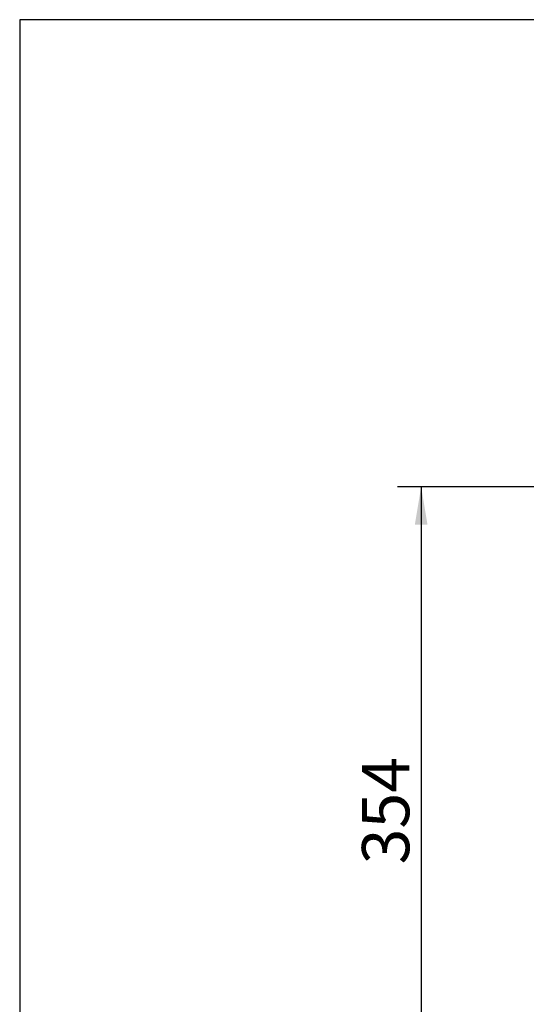
# Model space of a CAD drawing. Units: millimetres. Extents: x 0 to 289, y -4 to 202.
# Drawn here: x 8 to 36, y 148 to 202 of the extents above; entities that cross this region are included whole.
import ezdxf
from ezdxf.enums import TextEntityAlignment as Align

# ---------------------------------------------------------------- set-up
doc = ezdxf.new("R2010")
doc.units = ezdxf.units.MM
doc.layers.add('Predeterminado', color=7, linetype='Continuous')
doc.styles.add('SEACAD_Arial', font='arial.ttf')
doc.dimstyles.new('SOLE', dxfattribs={"dimtxt": 2.6, "dimasz": 2.08, "dimexe": 1.3, "dimexo": 1.3, "dimgap": 1.3, "dimtad": 1, "dimlfac": 10, "dimdsep": 46, "dimtxsty": 'SEACAD_Arial', "dimblk1": '_SE_FILLED', "dimblk2": '_SE_FILLED', "dimsah": 1, "dimcen": 1.3, "dimadec": 0, "dimazin": 0, "dimtfac": 1, "dimtmove": 0, "dimatfit": 3, "dimfxl": 0, "dimtolj": 1, "dimarcsym": 0})

# ---------------------------------------------------------------- blocks, each defined once
blk = doc.blocks.new('DMBLK140')
at = {"layer": 'Predeterminado', "linetype": 'Continuous'}
for points in [[(29.549, 174.101), (30.242, 174.101), (29.895, 176.181)], [(29.549, 142.861), (29.895, 140.781), (30.242, 142.861)]]:
    blk.add_hatch(color=7, dxfattribs=at).paths.add_polyline_path(points)
at = {"layer": 'Predeterminado', "color": 7, "linetype": 'Continuous'}
for p, q in [((68.288, 176.181), (28.595, 176.181)), ((29.895, 176.181), (29.895, 140.781)), ((38.452, 140.781), (28.595, 140.781))]:
    blk.add_line(p, q, dxfattribs=at)
at = {"layer": 'Predeterminado', "color": 7, "linetype": 'Continuous', "style": 'SEACAD_Arial'}
blk.add_text('354', height=2.6, rotation=90, dxfattribs=at).set_placement((26.645, 155.428), align=Align.TOP_LEFT)
blk = doc.blocks.new('_SE_FILLED')
at = {"color": 0}
blk.add_line((0, 0), (-1, 0), dxfattribs=at)
blk.add_solid([(0, 0), (-1, -0.1665), (-1, 0.1665), (0, 0)], dxfattribs=at)
blk = doc.blocks.new('SE12')
at = {"layer": 'Predeterminado', "color": 7, "linetype": 'Continuous'}
for p, q in [((7.852, 201.841), (7.852, 7.841)), ((288.852, 201.841), (7.852, 201.841))]:
    blk.add_line(p, q, dxfattribs=at)

msp = doc.modelspace()

# ---------------------------------------------------------------- block references
at = {"layer": 'Predeterminado'}
msp.add_blockref('SE12', (0, 0), dxfattribs=at)

# ---------------------------------------------------------------- dimensions: what is measured, and where the dimension line sits
at = {"layer": 'Predeterminado', "color": 7, "linetype": 'Continuous'}
dim = msp.add_linear_dim(base=(29.8952, 140.7805), p1=(69.5883, 176.1805), p2=(39.7522, 140.7805), angle=90, text='\\A1;<>', dimstyle='SOLE', dxfattribs=at)
dim.commit()
dim.dimension.update_dxf_attribs({"geometry": 'DMBLK140', "text_midpoint": (29.8952, 158.4805), "dimtype": 160})

doc.saveas('drawing.dxf')
